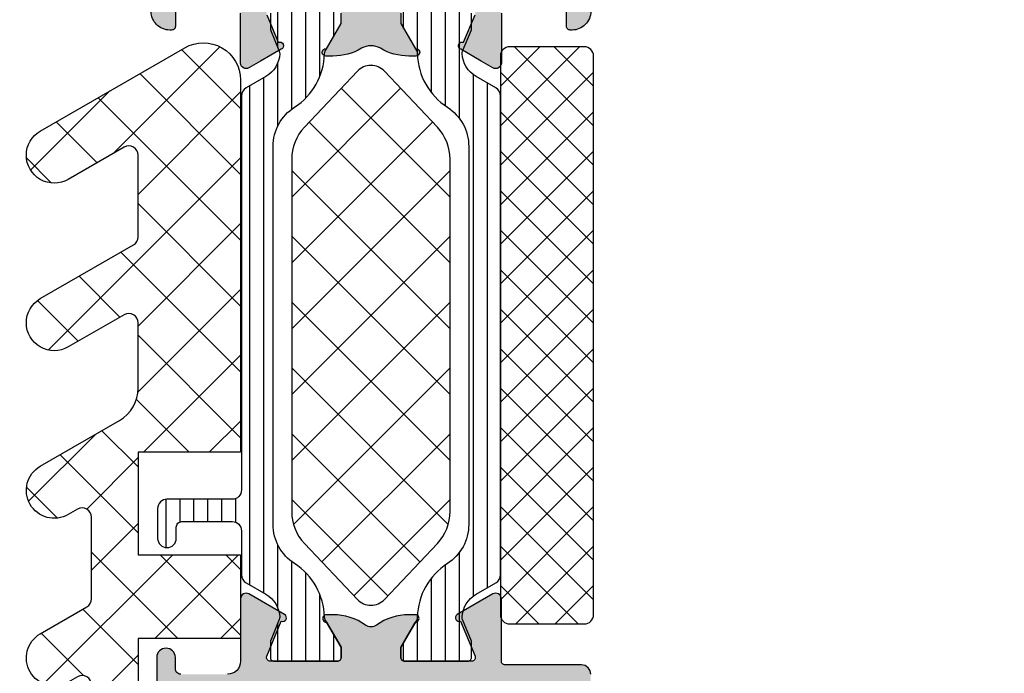
# Model space of a CAD drawing. Extents: x -5255 to -598, y -4609 to 3702.
# Drawn here: x -2369 to -2316, y 284 to 319 of the extents above; entities that cross this region are included whole.
import ezdxf

# ---------------------------------------------------------------- set-up
doc = ezdxf.new("R2010")
doc.units = 0
doc.header["$LTSCALE"] = 5
doc.header["$MEASUREMENT"] = 0
doc.layers.get('0').update_dxf_attribs({"linetype": 'CONTINUOUS'})
doc.layers.add('Al_Solid_Hatch', color=50, linetype='CONTINUOUS')
doc.layers.add('RE_HATCH', color=31, linetype='CONTINUOUS')

# ---------------------------------------------------------------- blocks, each defined once
blk = doc.blocks.new('KAW_3001310', base_point=(-72.2, 0))
at = {"layer": 'Al_Solid_Hatch', "linetype": 'ByBlock'}
h = blk.add_hatch(color=256, dxfattribs=at)
h.dxf.hatch_style = 1
edge = h.paths.add_edge_path(flags=16)
edge.add_line((-65.6, 6.7), (-65.6, 1.899999999999999))
edge.add_arc((-66.0999996264624, 1.899999626462408), 0.4999996264625511, -90.00004280428658, 4.2804286977116135e-05, ccw=False)
edge.add_line((-66.1, 1.4), (-70.3, 1.4))
edge.add_arc((-70.30000037353759, 1.899999626462408), 0.4999996264625478, 179.999957195713, 270.0000428042866, ccw=False)
edge.add_line((-70.8, 1.9), (-70.8, 26.5))
edge.add_arc((-70.30000103823436, 26.50000164886063), 0.4999989617683598, 135.0000494782145, 180.0001889459024, ccw=False)
edge.add_arc((-70.30000164886061, 26.50000103823436), 0.4999989617683651, 89.99981105409893, 134.999950521787, ccw=False)
edge.add_line((-70.3, 27), (-63.9, 27))
edge.add_arc((-63.89999962646241, 26.50000037353759), 0.4999996264625475, -4.2804286977116135e-05, 90.00004280428658, ccw=False)
edge.add_line((-63.4, 26.5), (-63.4, 8.7))
edge.add_arc((-63.89999962646241, 8.699999626462407), 0.4999996264625511, -90.00004280428658, 4.2804286977116135e-05, ccw=False)
edge.add_line((-63.9, 8.2), (-64.1, 8.2))
edge.add_arc((-64.10000112061277, 6.700001120612774), 1.499998879387644, 89.99995719571288, 180.0000428042869)
edge = h.paths.add_edge_path(flags=16)
edge.add_arc((-70.30000224533698, 28.89999885113937), 0.4999977546643325, 179.9998683496781, 225.0000078173665, ccw=False)
edge.add_line((-70.8, 28.9), (-70.8, 32.1))
edge.add_arc((-70.60000014941502, 32.10000014941504), 0.1999998505850289, 89.99995719571513, 180.000042804287, ccw=False)
edge.add_line((-70.6, 32.3), (-70.4, 32.3))
edge.add_arc((-70.39999985058498, 32.49999985058496), 0.1999998505850219, 269.9999571957151, 360.000042804287)
edge.add_line((-70.2, 32.5), (-70.2, 33.6))
edge.add_arc((-70.39999985058498, 33.60000014941504), 0.1999998505850289, 359.999957195713, 450.000042804285)
edge.add_line((-70.4, 33.8), (-70.6, 33.8))
edge.add_arc((-70.60000014941502, 33.99999985058496), 0.1999998505850219, 179.999957195713, 270.00004280428493, ccw=False)
edge.add_line((-70.8, 34), (-70.8, 37.5))
edge.add_arc((-70.60000014941502, 37.50000014941504), 0.1999998505850289, 89.99995719571513, 180.000042804287, ccw=False)
edge.add_line((-70.6, 37.7), (-70.4, 37.7))
edge.add_arc((-70.39999985058498, 37.89999985058496), 0.1999998505850147, 269.9999571957151, 360.000042804287)
edge.add_line((-70.2, 37.9), (-70.2, 39))
edge.add_arc((-70.00000014941503, 39.00000014941504), 0.1999998505850289, 89.99995719571513, 180.000042804287, ccw=False)
edge.add_line((-70, 39.2), (-68.899998, 39.2))
edge.add_arc((-68.89999785058495, 39.39999985058496), 0.1999998505850147, 269.999957195711, 360.000042804287)
edge.add_arc((-68.49999814941503, 39.40000014941504), 0.1999998505850147, 89.99995719571513, 180.000042804289, ccw=False)
edge.add_line((-68.499998, 39.6), (-57.012699, 39.6))
edge.add_arc((-57.01269885058497, 39.40000014941504), 0.1999998505850219, -4.2804286977116135e-05, 90.00004280428487, ccw=False)
edge.add_arc((-56.61269914941504, 39.39999985058496), 0.1999998505850219, 179.999957195713, 270.000042804287)
edge.add_line((-56.612699, 39.2), (-55.5, 39.2))
edge.add_arc((-55.49999985058496, 39.00000014941504), 0.1999998505850219, -4.2804286977116135e-05, 90.00004280428698, ccw=False)
edge.add_line((-55.3, 39), (-55.3, 37.90000300000001))
edge.add_arc((-55.09999994554805, 37.90000311219476), 0.2000000544519795, 180.0000321414209, 239.9999909937257)
edge.add_arc((-55.30000005445194, 37.55359288780523), 0.2000000544519725, 3.2141424981091404e-05, 59.99999099372923, ccw=False)
edge.add_line((-55.1, 37.553593), (-55.1, 30.446412))
edge.add_arc((-55.30000005445195, 30.44641211219476), 0.2000000544519795, 300.00000900627253, 359.99996785857604, ccw=False)
edge.add_arc((-55.09999994554806, 30.10000188780524), 0.2000000544519663, 120.0000090062718, 179.999967858577)
edge.add_line((-55.3, 30.100002), (-55.3, 29))
edge.add_arc((-55.49999985058496, 28.99999985058496), 0.1999998505850219, -90.00004280428698, 4.2804286977116135e-05, ccw=False)
edge.add_line((-55.5, 28.8), (-56.599998, 28.8))
edge.add_arc((-56.59999814941503, 28.60000014941504), 0.1999998505850147, 89.99995719571504, 180.000042804288)
edge.add_arc((-56.99999785058496, 28.59999985058496), 0.1999998505850219, -90.00004280428698, 4.2804286977116135e-05, ccw=False)
edge.add_line((-56.999998, 28.4), (-61.599998, 28.4))
edge.add_arc((-61.59999814941503, 28.59999985058496), 0.1999998505850183, 179.999957195712, 270.00004280428493, ccw=False)
edge.add_arc((-61.99999785058496, 28.60000014941504), 0.1999998505850219, 359.999957195713, 450.000042804287)
edge.add_line((-61.999998, 28.8), (-62.999998, 28.8))
edge.add_arc((-62.99999814941503, 28.60000014941504), 0.1999998505850183, 89.99995719571301, 180.000042804287)
edge.add_arc((-63.39999785058497, 28.59999985058496), 0.1999998505850219, -90.00004280428499, 4.2804288000297674e-05, ccw=False)
edge.add_line((-63.399998, 28.4), (-70.3, 28.4))
edge.add_arc((-70.300000441758, 28.89999946176564), 0.4999994617658349, 224.9999111541045, 270.0000506217929, ccw=False)
edge = h.paths.add_edge_path()
edge.add_line((-62, 0.5), (-62, 2))
edge.add_arc((-62.49999962646241, 2.000000373537592), 0.4999996264625511, 359.9999571957131, 450.0000428042866)
edge.add_line((-62.5, 2.5), (-62.6, 2.5))
edge.add_arc((-62.60000014941504, 2.300000149415039), 0.199999850585017, 89.99995719571301, 180.0000428042877)
edge.add_line((-62.8, 2.3), (-62.8, 2))
edge.add_arc((-63.6, 2), 0.8000000000000043, -180, 0, ccw=False)
edge.add_line((-64.4, 2), (-64.4, 6))
edge.add_arc((-63.6, 6), 0.8000000000000043, 0, 180, ccw=False)
edge.add_line((-62.8, 6), (-62.8, 5.7))
edge.add_arc((-62.60000014941504, 5.699999850584961), 0.1999998505850147, 179.9999571957123, 270.000042804287)
edge.add_line((-62.6, 5.5), (-62.5, 5.5))
edge.add_arc((-62.49999962646241, 5.999999626462408), 0.4999996264625475, 269.9999571957134, 360.000042804287)
edge.add_line((-62, 6), (-62, 26.5))
edge.add_arc((-61.50000037353759, 26.50000037353759), 0.4999996264625511, 89.99995719571342, 180.000042804287, ccw=False)
edge.add_line((-61.5, 27), (-55.8, 27))
edge.add_arc((-55.79999962646241, 26.50000037353759), 0.4999996264625475, -4.2804286977116135e-05, 90.00004280428658, ccw=False)
edge.add_line((-55.3, 26.5), (-55.3, 23.4))
edge.add_arc((-55.49999985058496, 23.39999985058496), 0.1999998505850219, -90.00004280428698, 4.2804286977116135e-05, ccw=False)
edge.add_line((-55.5, 23.2), (-57.099998, 23.2))
edge.add_arc((-57.09999814941503, 23.00000014941504), 0.1999998505850147, 89.99995719571504, 180.000042804288)
edge.add_arc((-56.49999859766015, 22.99999940233985), 0.7999994023400733, 179.999957195713, 270.000042804287)
edge.add_line((-56.499998, 22.2), (-54.2, 22.2))
edge.add_arc((-54.19999962646241, 22.69999962646241), 0.4999996264625475, 269.9999571957134, 360.000042804287)
edge.add_line((-53.7, 22.7), (-53.7, 26.800002))
edge.add_arc((-53.50000014941504, 26.80000214941504), 0.1999998505850219, 89.99995719571302, 180.000042804286, ccw=False)
edge.add_line((-53.5, 27.000002), (-50.148275, 27.000002))
edge.add_arc((-50.14827527037772, 27.30000213082421), 0.3000001308243274, 270.000051638318, 390.0001772553265)
edge.add_line((-49.888468, 27.450003), (-50.994143, 29.365076))
edge.add_arc((-51.16734786831724, 29.26507541995205), 0.2000001060467696, 30.00017433838256, 202.4999047727146)
edge.add_line((-51.352124, 29.188539), (-53.223463, 28.413405))
edge.add_arc((-53.30000011782795, 28.5981806002934), 0.199999882172956, 180.000171971493, 292.50014773755396, ccw=False)
edge.add_line((-53.5, 28.59818), (-53.5, 32.199989))
edge.add_arc((-53.30000014941503, 32.19998914941503), 0.1999998505850219, 89.99995719571302, 180.000042804285, ccw=False)
edge.add_line((-53.3, 32.399989), (-52.75, 32.399989))
edge.add_line((-52.75, 32.399989), (-51.399918, 31.620519))
edge.add_arc((-51.19999981780696, 31.61480519640817), 0.1999998178070536, 178.3628916047829, 359.9999437331518)
edge.add_line((-51, 31.614805), (-51, 31.961216))
edge.add_arc((-53.99999593445851, 31.96121645997695), 2.999995934458546, 359.9999912150754, 395.6273218466144)
edge.add_arc((-51.15511905713517, 34.000001), 0.4999993295048268, 144.3726679281316, 215.6273320718677, ccw=False)
edge.add_arc((-53.9999959344585, 36.03878554002304), 2.999995934458537, 324.3726781533856, 360.0000087849247)
edge.add_line((-51, 36.038786), (-51, 36.385197))
edge.add_arc((-51.19999981780696, 36.38519680359183), 0.1999998178070582, 5.626684617588954e-05, 181.6371083952181)
edge.add_line((-51.399918, 36.379483), (-52.75, 35.600013))
edge.add_line((-52.75, 35.600013), (-53.3, 35.600013))
edge.add_arc((-53.30000014941503, 35.80001285058496), 0.1999998505850219, 179.999957195713, 270.000042804287, ccw=False)
edge.add_line((-53.5, 35.800013), (-53.5, 39.401822))
edge.add_arc((-53.30000011782795, 39.4018213997066), 0.1999998821729519, 67.49985226244559, 179.999828028508, ccw=False)
edge.add_line((-53.223463, 39.586597), (-51.352124, 38.811463))
edge.add_arc((-51.16734786831724, 38.73492658004795), 0.2000001060467681, 157.5000952272863, 329.9998256616157)
edge.add_line((-50.994143, 38.634926), (-49.888468, 40.549999))
edge.add_arc((-50.14827527037772, 40.6999998691758), 0.3000001308243331, 329.9998227446729, 449.999948361682)
edge.add_line((-50.148275, 41), (-53.49921, 41))
edge.add_arc((-53.49921052295262, 41.69999947704738), 0.699999477047573, 179.9999571957133, 270.00004280428664, ccw=False)
edge.add_line((-54.19921, 41.7), (-54.19921, 44.2))
edge.add_arc((-53.89921022412256, 44.20000022412255), 0.2999997758775292, 89.99995719571228, 180.0000428042863, ccw=False)
edge.add_line((-53.89921, 44.5), (-53.29921, 44.5))
edge.add_arc((-53.29921, 45), 0.5, 270, 450)
edge.add_line((-53.29921, 45.5), (-56.49921999999999, 45.5))
edge.add_arc((-56.49921952321451, 44.69999904966081), 0.8000009503393315, 90.00003414720412, 179.6323058046116)
edge.add_arc((-57.09920814769223, 44.70384996777992), 0.1999999677799725, 179.6324357636652, 270.0000423107151)
edge.add_line((-57.099208, 44.50385), (-55.89921, 44.50385))
edge.add_arc((-55.89920985058497, 44.30385014941503), 0.1999998505850219, -4.2804286977116135e-05, 90.00004280428487, ccw=False)
edge.add_line((-55.69921, 44.30385), (-55.69921, 41.5))
edge.add_arc((-56.19920962646241, 41.49999962646241), 0.4999996264625511, -90.00004280428658, 4.28042865792122e-05, ccw=False)
edge.add_line((-56.19921, 41), (-69.706209, 41))
edge.add_arc((-69.70620901224827, 41.50000005242906), 0.5000000524290587, 180.7162218294865, 270.00000140354757, ccw=False)
edge.add_line((-70.20617, 41.49375), (-70.4, 57))
edge.add_line((-70.4, 57), (-70.4, 59.5))
edge.add_arc((-69.9000003735376, 59.50000037353759), 0.4999996264625511, 89.99995719571342, 180.0000428042866, ccw=False)
edge.add_line((-69.9, 60), (-69, 60))
edge.add_arc((-68.99999985058497, 59.80000014941503), 0.1999998505850219, -4.2804286977116135e-05, 90.00004280428487, ccw=False)
edge.add_line((-68.8, 59.8), (-68.8, 58.9))
edge.add_arc((-68.4, 58.9), 0.3999999999999915, 180, 360)
edge.add_line((-68, 58.9), (-68, 62))
edge.add_arc((-68.49999962646241, 62.00000037353759), 0.4999996264625511, 359.9999571957134, 450.0000428042866)
edge.add_line((-68.5, 62.5), (-68.8, 62.5))
edge.add_arc((-68.80000014941504, 62.30000014941503), 0.1999998505850219, 89.99995719571098, 180.000042804287)
edge.add_line((-69, 62.3), (-69, 61.7))
edge.add_arc((-69.49999962646241, 61.69999962646241), 0.4999996264625511, -90.00004280428658, 4.28042865792122e-05, ccw=False)
edge.add_line((-69.5, 61.2), (-70.1, 61.2))
edge.add_arc((-70.10000037353758, 61.69999962646241), 0.4999996264625511, 179.9999571957134, 270.0000428042866, ccw=False)
edge.add_line((-70.6, 61.7), (-70.6, 66.3))
edge.add_arc((-70.10000037353758, 66.30000037353759), 0.4999996264625511, 89.99995719571342, 180.0000428042866, ccw=False)
edge.add_line((-70.1, 66.8), (-69.5, 66.8))
edge.add_arc((-69.49999962646241, 66.30000037353759), 0.4999996264625511, -4.28042865792122e-05, 90.00004280428658, ccw=False)
edge.add_line((-69, 66.3), (-69, 65.7))
edge.add_arc((-68.80000014941504, 65.69999985058496), 0.1999998505850147, 179.999957195711, 270.000042804289)
edge.add_line((-68.8, 65.5), (-68.5, 65.5))
edge.add_arc((-68.49999962646241, 65.99999962646241), 0.4999996264625511, 269.9999571957134, 360.0000428042866)
edge.add_line((-68, 66), (-68, 67.5))
edge.add_arc((-68.49999962646241, 67.50000037353759), 0.4999996264625511, 359.9999571957134, 450.0000428042866)
edge.add_line((-68.5, 68), (-71.7, 68))
edge.add_arc((-71.70000037353759, 67.50000037353759), 0.4999996264625511, 89.99995719571342, 180.0000428042866)
edge.add_line((-72.2, 67.5), (-72.2, 0.5))
edge.add_arc((-71.70000037353759, 0.4999996264624083), 0.4999996264625511, 179.9999571957131, 270.0000428042866)
edge.add_line((-71.7, 0), (-62.5, 0))
edge.add_arc((-62.49999962646241, 0.4999996264624083), 0.4999996264625478, 269.9999571957134, 360.000042804287)
h = blk.add_hatch(color=256, dxfattribs=at)
h.dxf.hatch_style = 1
edge = h.paths.add_edge_path(flags=16)
edge.add_arc((-15.20499870351845, 39.40001275050493), 0.2000012964817043, 135.0000095180447, 179.9999285253897)
edge.add_arc((-15.60499985058496, 39.40001285058496), 0.1999998505850201, -90.00004280428698, 4.2804286977116135e-05, ccw=False)
edge.add_line((-15.605, 39.200013), (-16.505, 39.200013))
edge.add_arc((-16.50500014941504, 39.00001314941504), 0.1999998505850147, 89.99995719571301, 180.000042804287)
edge.add_line((-16.705, 39.000013), (-16.705, 38.273218))
edge.add_arc((-16.90500005445194, 38.27321811219477), 0.2000000544519759, 300.00000900627066, 359.999967858575, ccw=False)
edge.add_arc((-16.70499994554806, 37.92680788780523), 0.2000000544519725, 120.0000090062708, 179.999967858575)
edge.add_line((-16.905, 37.926808), (-16.905, 34.000013))
edge.add_line((-16.905, 34.000013), (-16.905, 30.073218))
edge.add_arc((-16.70499994554806, 30.07321811219477), 0.2000000544519724, 180.000032141424, 239.9999909937292)
edge.add_arc((-16.90500005445194, 29.72680788780524), 0.2000000544519725, 3.2141424014753284e-05, 59.99999099372923, ccw=False)
edge.add_line((-16.705, 29.726808), (-16.705, 29.000013))
edge.add_arc((-16.50500014941503, 29.00001285058497), 0.1999998505850219, 179.999957195714, 270.000042804286)
edge.add_line((-16.505, 28.800013), (-15.605, 28.800013))
edge.add_arc((-15.60499985058496, 28.60001314941503), 0.1999998505850219, -4.2804286010778014e-05, 90.00004280428749, ccw=False)
edge.add_arc((-15.20500014941504, 28.60001285058497), 0.1999998505850183, 179.999957195714, 270.000042804287)
edge.add_line((-15.205, 28.400013), (-9.311351, 28.400013))
edge.add_line((-9.311351, 28.400013), (-3.417702, 28.400013))
edge.add_arc((-3.417701850584963, 28.60001285058497), 0.1999998505850219, 269.9999571957129, 360.000042804286)
edge.add_arc((-3.017702149415037, 28.60001314941503), 0.1999998505850188, 89.99995719571291, 180.000042804286, ccw=False)
edge.add_line((-3.017702, 28.800013), (-2.005, 28.800013))
edge.add_arc((-2.004999850584963, 29.00001285058497), 0.1999998505850219, 269.9999571957129, 360.000042804286)
edge.add_line((-1.805, 29.000013), (-1.805, 30.100013))
edge.add_arc((-1.605000149415037, 30.10001314941503), 0.1999998505850185, 89.99995719571291, 180.000042804286, ccw=False)
edge.add_arc((-1.604999850584963, 30.50001285058497), 0.1999998505850219, 269.9999571957129, 360.000042804286)
edge.add_line((-1.405, 30.500013), (-1.405, 34.000013))
edge.add_line((-1.405, 34.000013), (-1.405, 37.500013))
edge.add_arc((-1.604999850584961, 37.50001314941504), 0.1999998505850167, 359.999957195713, 450.0000428042877)
edge.add_arc((-1.605000149415035, 37.90001285058496), 0.1999998505850219, 179.999957195713, 270.00004280428664, ccw=False)
edge.add_line((-1.805, 37.900013), (-1.805, 39.000013))
edge.add_arc((-2.004999850584961, 39.00001314941504), 0.1999998505850167, 359.999957195713, 450.0000428042877)
edge.add_line((-2.005, 39.200013), (-3.017702, 39.200013))
edge.add_arc((-3.017702149415035, 39.40001285058496), 0.1999998505850219, 179.999957195713, 270.00004280428664, ccw=False)
edge.add_arc((-3.417701850584961, 39.40001314941503), 0.1999998505850165, 359.999957195715, 450.0000428042877)
edge.add_line((-3.417702, 39.600013), (-9.311351, 39.600013))
edge.add_line((-9.311351, 39.600013), (-15.205, 39.600013))
edge.add_arc((-15.20500045761412, 39.40001341062764), 0.1999995893728843, 89.99986890294302, 134.9997879102868)
edge = h.paths.add_edge_path()
edge.add_arc((-15.7999994230145, 41.5000140201831), 0.5000005769865454, 180.0001169042369, 225.0000359115814)
edge.add_arc((-15.79999897981691, 41.50001357698549), 0.500000576986533, 224.9999640884192, 269.9998830957637)
edge.add_line((-15.8, 41.000013), (-2.300000000000001, 41.000013))
edge.add_arc((-2.299999626462408, 41.50001262646241), 0.4999996264625511, 269.9999571957131, 360.0000428042866)
edge.add_line((-1.8, 41.500013), (-1.8, 44.000013))
edge.add_arc((-2.299999626462408, 44.00001337353759), 0.4999996264625478, 359.9999571957134, 450.0000428042869)
edge.add_line((-2.3, 44.500013), (-4, 44.500013))
edge.add_arc((-3.999999946877254, 44.70001314203694), 0.2000001420369485, 157.1146117659053, 269.9999847814652, ccw=False)
edge.add_arc((-2.341686740065796, 44.00001145360483), 2.000001546395572, 90.0000360944282, 157.1145832278071, ccw=False)
edge.add_line((-2.341688, 46.000013), (-0.5, 46.000013))
edge.add_arc((-0.4999996264624083, 45.50001337353759), 0.4999996264625511, -4.28042865792122e-05, 90.00004280428698, ccw=False)
edge.add_line((0, 45.500013), (0, 22.500013))
edge.add_arc((-0.4999996264624083, 22.50001262646241), 0.4999996264625478, -90.00004280428698, 4.2804286977116135e-05, ccw=False)
edge.add_line((-0.5, 22.000013), (-2.341688, 22.000013))
edge.add_arc((-2.341685986286403, 24.00001504639517), 2.000002046396188, 202.8853951780351, 269.99994231141386, ccw=False)
edge.add_arc((-4.000000278539779, 23.30001335796306), 0.1999996420371372, 89.99992020408843, 202.8852932196481, ccw=False)
edge.add_line((-4, 23.500013), (-2.3, 23.500013))
edge.add_arc((-2.299999626462408, 24.00001262646241), 0.4999996264625475, 269.9999571957131, 360.000042804287)
edge.add_line((-1.8, 24.000013), (-1.8, 26.500013))
edge.add_arc((-2.299999626462408, 26.50001337353759), 0.4999996264625478, 359.999957195713, 450.0000428042869)
edge.add_line((-2.3, 27.000013), (-15.8, 27.000013))
edge.add_arc((-15.80000037353759, 26.50001337353759), 0.4999996264625475, 89.99995719571301, 180.000042804287)
edge.add_line((-16.3, 26.500013), (-16.3, 24.000013))
edge.add_arc((-15.80000037353759, 24.00001262646241), 0.4999996264625475, 179.999957195713, 270.000042804287)
edge.add_line((-15.8, 23.500013), (-14.4, 23.500013))
edge.add_arc((-14.39999996565185, 23.30001282264107), 0.2000001773589298, -25.944398547724802, 90.00000984001122, ccw=False)
edge.add_arc((-15.8387476573085, 24.0000106311639), 1.799997631164398, 269.99995726074604, 334.055567395149, ccw=False)
edge.add_line((-15.838749, 22.200013), (-18.6, 22.200013))
edge.add_arc((-18.60000074707519, 23.20001225292482), 0.9999992529250951, 179.999957195713, 270.000042804287, ccw=False)
edge.add_line((-19.6, 23.200013), (-19.6, 23.300013))
edge.add_arc((-19.40000014941504, 23.30001314941504), 0.1999998505850219, 89.99995719571302, 180.000042804287, ccw=False)
edge.add_line((-19.4, 23.500013), (-18.2, 23.500013))
edge.add_arc((-18.19999985058497, 23.70001285058497), 0.1999998505850219, 269.999957195714, 360.000042804287)
edge.add_line((-18, 23.700013), (-18, 26.300013))
edge.add_arc((-18.69999947704737, 26.30001352295263), 0.6999994770475695, 359.999957195713, 450.0000428042867)
edge.add_line((-18.7, 27.000013), (-21.366749, 27.000013))
edge.add_arc((-21.36674856829696, 27.30001289063105), 0.2999998906313601, 149.9999638210564, 269.9999175507627, ccw=False)
edge.add_line((-21.626556, 27.450013), (-21.263591, 28.078687))
edge.add_line((-21.263591, 28.078687), (-20.627643, 29.180182))
edge.add_arc((-20.442867, 29.1036455), 0.2000000150206237, -22.49994039559408, 157.5000596044059, ccw=False)
edge.add_line((-20.258091, 29.027109), (-18.776537, 28.413429))
edge.add_arc((-18.70000021626153, 28.5982051002934), 0.2000002162615534, 247.4999955020281, 359.9999712680878)
edge.add_line((-18.5, 28.598205), (-18.5, 32.200013))
edge.add_arc((-18.69999985058497, 32.20001314941504), 0.1999998505850219, 359.999957195713, 450.000042804286)
edge.add_line((-18.7, 32.400013), (-19.24, 32.400013))
edge.add_line((-19.24, 32.400013), (-20.602212, 31.61354))
edge.add_arc((-20.8000000217819, 31.58387706476346), 0.1999999782181106, -179.99998144663368, 8.529273127177476, ccw=False)
edge.add_line((-21, 31.583877), (-21, 31.961227))
edge.add_arc((-18.00000906156529, 31.96123027989816), 2.999990938436506, 149.3563433069634, 180.0000626416297, ccw=False)
edge.add_arc((-21.44141797415908, 34.00001349999999), 1.000000601836075, 329.3564045530307, 390.6435954469697)
edge.add_arc((-18.00000906156527, 36.03879672010184), 2.999990938436517, 179.9999373583701, 210.6436566930363, ccw=False)
edge.add_line((-21, 36.0388), (-21, 36.41615))
edge.add_arc((-20.8000000217819, 36.41614993523654), 0.1999999782181126, -8.529273127175372, 179.9999814466327, ccw=False)
edge.add_line((-20.602212, 36.386487), (-19.24, 35.600013))
edge.add_line((-19.24, 35.600013), (-18.7, 35.600013))
edge.add_arc((-18.69999985058497, 35.80001285058496), 0.1999998505850219, 269.999957195714, 360.000042804287)
edge.add_line((-18.5, 35.800013), (-18.5, 39.401822))
edge.add_arc((-18.69999988217206, 39.40182139970659), 0.199999882172959, 0.0001719714939995592, 112.5001477375527)
edge.add_line((-18.776537, 39.586597), (-20.258091, 38.972918))
edge.add_arc((-20.442867, 38.89638100000001), 0.200000206362391, -157.49992726848984, 22.500072731508283, ccw=False)
edge.add_line((-20.627643, 38.819844), (-21.263591, 39.92134))
edge.add_line((-21.263591, 39.92134), (-21.626556, 40.550013))
edge.add_arc((-21.36674856829696, 40.70001310936895), 0.2999998906313611, 90.00008244923731, 210.0000361789436, ccw=False)
edge.add_line((-21.366749, 41.000013), (-18.7, 41.000013))
edge.add_arc((-18.69999947704737, 41.70001247704737), 0.6999994770475658, 269.999957195713, 360.0000428042867)
edge.add_line((-18, 41.700013), (-18, 44.300013))
edge.add_arc((-18.19999985058497, 44.30001314941504), 0.1999998505850219, 359.999957195713, 450.000042804286)
edge.add_line((-18.2, 44.500013), (-19.4, 44.500013))
edge.add_arc((-19.40000014941504, 44.70001285058497), 0.1999998505850219, 179.999957195715, 270.000042804288, ccw=False)
edge.add_line((-19.6, 44.700013), (-19.6, 44.800013))
edge.add_arc((-18.60000074707519, 44.80001374707518), 0.9999992529250951, 89.99995719571302, 180.000042804287, ccw=False)
edge.add_line((-18.6, 45.800013), (-15.838749, 45.800013))
edge.add_arc((-15.83874765730851, 44.0000153688361), 1.799997631164398, 25.944432604850817, 90.00004273925379, ccw=False)
edge.add_arc((-14.39999996565185, 44.70001317735893), 0.2000001773589281, -90.00000984001173, 25.944398547724973, ccw=False)
edge.add_line((-14.4, 44.500013), (-15.8, 44.500013))
edge.add_arc((-15.80000037353759, 44.00001337353759), 0.4999996264625511, 89.99995719571301, 180.0000428042866)
edge.add_line((-16.3, 44.000013), (-16.3, 41.500013))
at = {"layer": 'RE_HATCH', "linetype": 'ByBlock'}
h = blk.add_hatch(dxfattribs=at)
h.set_pattern_fill('ANSI31', scale=6, angle=135)
h.set_pattern_definition([(180, (0, 0), (-1.110223024625157e-16, -0.75), [])])
edge = h.paths.add_edge_path()
edge.add_arc((-20.88191291257732, 36.19577528078207), 0.30000040725979, 60.00028471704093, 88.76500771024217, ccw=False)
edge.add_line((-20.731914, 36.455584), (-19.25, 35.6))
edge.add_line((-19.25, 35.6), (-18.7, 35.6))
edge.add_arc((-18.69999985058496, 35.79999985058497), 0.1999998505850219, 269.999957195713, 360.0000428042849)
edge.add_line((-18.5, 35.8), (-18.5, 39.2))
edge.add_arc((-18.69999985058496, 39.20000014941503), 0.1999998505850183, 359.999957195715, 450.000042804287)
edge.add_line((-18.7, 39.4), (-19.580564, 39.4))
edge.add_line((-19.580564, 39.4), (-20.74166, 38.919058))
edge.add_arc((-20.85646514178788, 39.19622057358399), 0.2999988546255364, 267.30306358520534, 292.5001137788931, ccw=False)
edge.add_arc((-20.80000097331661, 40.39489025900078), 1.49999769506593, 209.9999299356217, 267.303041612342, ccw=False)
edge.add_line((-22.099038, 39.644893), (-22.708204, 40.7))
edge.add_arc((-23.14121703048691, 40.44999943085709), 0.5000005691429151, 30.00003765415608, 89.99999650646113)
edge.add_line((-23.141217, 40.95), (-44.3, 40.95))
edge.add_arc((-44.30000037353759, 41.44999962646241), 0.4999996264625511, 179.9999571957134, 270.0000428042866, ccw=False)
edge.add_line((-44.8, 41.45), (-44.8, 44.95))
edge.add_arc((-45.29999962646241, 44.95000037353759), 0.4999996264625511, 359.9999571957134, 450.0000428042866)
edge.add_line((-45.3, 45.45), (-46.9, 45.45))
edge.add_arc((-46.9, 44.95), 0.5, 90, 270)
edge.add_line((-46.9, 44.45), (-46.3, 44.45))
edge.add_arc((-46.29999977587745, 44.15000022412255), 0.2999997758775363, -4.280428629499511e-05, 90.0000428042863, ccw=False)
edge.add_line((-46, 44.15), (-46, 41.45))
edge.add_arc((-46.49999962646241, 41.44999962646241), 0.4999996264625511, -90.00004280428658, 4.28042865792122e-05, ccw=False)
edge.add_line((-46.5, 40.95), (-48.858783, 40.95))
edge.add_arc((-48.85878296951309, 40.44999943085708), 0.5000005691429203, 90.00000349353846, 149.9999623458432)
edge.add_line((-49.29179600000001, 40.7), (-49.900962, 39.644893))
edge.add_arc((-51.19999902668339, 40.39489025900078), 1.499997695065937, 272.69695838765824, 330.0000700643784, ccw=False)
edge.add_arc((-51.14353485821212, 39.19622057358399), 0.2999988546255445, 247.4998862211068, 272.6969364147946, ccw=False)
edge.add_line((-51.25834, 38.919058), (-52.419436, 39.4))
edge.add_line((-52.419436, 39.4), (-53.3, 39.4))
edge.add_arc((-53.30000014941503, 39.20000014941503), 0.1999998505850219, 89.99995719571301, 180.000042804285)
edge.add_line((-53.5, 39.2), (-53.5, 35.8))
edge.add_arc((-53.30000014941503, 35.79999985058497), 0.1999998505850219, 179.999957195715, 270.000042804287)
edge.add_line((-53.3, 35.6), (-52.75, 35.6))
edge.add_line((-52.75, 35.6), (-51.268086, 36.455584))
edge.add_arc((-51.11808708742268, 36.19577528078209), 0.3000004072597691, 91.23499228975919, 119.99971528296061, ccw=False)
edge.add_arc((-51.19999984875486, 39.99489118184226), 3.499998451972725, 271.2351779351233, 327.2608532224856)
edge.add_arc((-46.15315039318529, 36.74999513893307), 2.500004861067449, 90.00003682540898, 147.260761636011, ccw=False)
edge.add_line((-46.153152, 39.25), (-25.846848, 39.25))
edge.add_arc((-25.84684960681471, 36.74999513893307), 2.50000486106745, 32.739238363988875, 89.99996317459102, ccw=False)
edge.add_arc((-20.80000015124514, 39.99489118184225), 3.499998451972718, 212.7391467775144, 268.7648220648765)
edge = h.paths.add_edge_path()
edge.add_line((-51.268086, 31.544416), (-52.75, 32.4))
edge.add_line((-52.75, 32.4), (-53.3, 32.4))
edge.add_arc((-53.30000014941503, 32.20000014941503), 0.1999998505850219, 89.99995719571301, 180.000042804285)
edge.add_line((-53.5, 32.2), (-53.5, 28.8))
edge.add_arc((-53.30000014941503, 28.79999985058497), 0.1999998505850219, 179.999957195714, 270.000042804287)
edge.add_line((-53.3, 28.6), (-52.419436, 28.6))
edge.add_line((-52.419436, 28.6), (-51.25834, 29.080942))
edge.add_arc((-51.14353485821212, 28.803779426416), 0.2999988546255477, 87.3030635852055, 112.50011377889291, ccw=False)
edge.add_arc((-51.19999902668339, 27.60510974099921), 1.499997695065934, 29.999929935621708, 87.30304161234181, ccw=False)
edge.add_line((-49.900962, 28.355107), (-49.29179600000001, 27.3))
edge.add_arc((-48.85878296951309, 27.55000056914292), 0.5000005691429187, 210.0000376541568, 269.9999965064616)
edge.add_line((-48.858783, 27.05), (-23.141217, 27.05))
edge.add_arc((-23.14121703048691, 27.55000056914292), 0.5000005691429168, 270.0000034935389, 329.9999623458436)
edge.add_line((-22.708204, 27.3), (-22.099038, 28.355107))
edge.add_arc((-20.80000097331661, 27.60510974099921), 1.499997695065933, 92.69695838765801, 150.0000700643781, ccw=False)
edge.add_arc((-20.85646514178788, 28.80377942641601), 0.299998854625541, 67.49988622110709, 92.69693641479472, ccw=False)
edge.add_line((-20.74166, 29.080942), (-19.580564, 28.6))
edge.add_line((-19.580564, 28.6), (-18.7, 28.6))
edge.add_arc((-18.69999985058497, 28.79999985058497), 0.1999998505850219, 269.999957195714, 360.000042804286)
edge.add_line((-18.5, 28.8), (-18.5, 32.2))
edge.add_arc((-18.69999985058496, 32.20000014941503), 0.1999998505850183, 359.999957195715, 450.000042804287)
edge.add_line((-18.7, 32.4), (-19.25, 32.4))
edge.add_line((-19.25, 32.4), (-20.731914, 31.544416))
edge.add_arc((-20.88191291257732, 31.80422471921793), 0.3000004072597893, 271.23499228975777, 299.9997152829591, ccw=False)
edge.add_arc((-20.80000015124514, 28.00510881815775), 3.499998451972714, 91.23517793512343, 147.2608532224856)
edge.add_arc((-25.84684960681472, 31.25000486106693), 2.500004861067448, 270.0000368254091, 327.26076163601124, ccw=False)
edge.add_line((-25.846848, 28.75), (-46.153152, 28.75))
edge.add_arc((-46.15315039318528, 31.25000486106693), 2.500004861067447, 212.7392383639888, 269.99996317459085, ccw=False)
edge.add_arc((-51.19999984875486, 28.00510881815775), 3.499998451972722, 32.73914677751447, 88.76482206487663)
edge.add_arc((-51.11808708742268, 31.80422471921791), 0.3000004072597688, 240.0002847170394, 268.7650077102408, ccw=False)
at = {"color": 1, "linetype": 'Continuous'}
for p, q in [((-49.983707, 33.08739600000001), (-44.817397, 38.253706)), ((-48.165094, 31.370475), (-41.281863, 38.253706)), ((-46.14915, 29.850885), (-37.746329, 38.253706)), ((-46.14915, 38.156527), (-37.746329, 29.753706)), ((-42.710795, 29.753706), (-34.210795, 38.253706)), ((-42.710795, 38.253706), (-34.210795, 29.753706)), ((-39.175261, 29.753706), (-30.675261, 38.253706)), ((-39.175261, 38.253706), (-30.675261, 29.753706)), ((-35.63972800000001, 29.753706), (-27.139728, 38.253706)), ((-35.63972800000001, 38.253706), (-27.139728, 29.753706)), ((-32.104194, 38.253706), (-24.545529, 30.695041)), ((-28.56866, 38.253706), (-22.726916, 32.411962)), ((-32.104194, 29.753706), (-24.545529, 37.312371)), ((-48.165094, 36.636937), (-41.281863, 29.753706)), ((-28.56866, 29.753706), (-22.726916, 35.59545)), ((-49.983707, 34.920016), (-44.817397, 29.753706))]:
    blk.add_line(p, q, dxfattribs=at)
at = {"color": 40, "linetype": 'Continuous'}
for points in [[(-54.2, 22.2, 0.414214), (-53.7, 22.7), (-53.7, 26.800002, -0.414214), (-53.5, 27.000002), (-50.148275, 27.000002, 0.5773510000000001), (-49.888468, 27.450003), (-50.994143, 29.365076, 0.9366), (-51.352124, 29.188539), (-53.223463, 28.413405, -0.534511), (-53.5, 28.59818), (-53.5, 32.199989, -0.414214), (-53.3, 32.399989), (-52.75, 32.399989), (-51.399918, 31.620519, 1.014389), (-51, 31.614805), (-51, 31.961216, 0.156718), (-51.56153, 33.708746, -0.321328), (-51.56153, 34.291256, 0.156718), (-51, 36.038786), (-51, 36.385197, 1.014389), (-51.399918, 36.379483), (-52.75, 35.600013), (-53.3, 35.600013, -0.414214), (-53.5, 35.800013), (-53.5, 39.401822, -0.534511), (-53.223463, 39.586597), (-51.352124, 38.811463, 0.9366), (-50.994143, 38.634926), (-49.888468, 40.549999, 0.5773510000000001), (-50.148275, 41), (-53.49921, 41, -0.414214), (-54.19921, 41.7)], [(-54.19921, 44.2, -0.414214), (-53.89921, 44.5), (-53.29921, 44.5, 1), (-53.29921, 45.5), (-56.49921999999999, 45.5, 0.4123350000000001)], [(-18.6, 22.200013, -0.414214), (-19.6, 23.200013), (-19.6, 23.300013, -0.414214), (-19.4, 23.500013), (-18.2, 23.500013, 0.414214)], [(-18.7, 27.000013), (-21.366749, 27.000013, -0.57735), (-21.626556, 27.450013), (-21.263591, 28.078687), (-20.627643, 29.180182, -1), (-20.258091, 29.027109), (-18.776537, 28.413429, 0.534511)], [(-18.7, 32.400013), (-19.24, 32.400013), (-20.602212, 31.61354, -1.077346), (-21, 31.583877), (-21, 31.961227, -0.134511), (-20.581063, 33.490317, 0.273978), (-20.581063, 34.50971, -0.134511), (-21, 36.0388), (-21, 36.41615, -1.077346), (-20.602212, 36.386487), (-19.24, 35.600013), (-18.7, 35.600013, 0.414214)], [(-18.776537, 39.586597), (-20.258091, 38.972918, -1), (-20.627643, 38.819844), (-21.263591, 39.92134), (-21.626556, 40.550013, -0.57735), (-21.366749, 41.000013), (-18.7, 41.000013, 0.414214)], [(-18.2, 44.500013), (-19.4, 44.500013, -0.414214), (-19.6, 44.700013), (-19.6, 44.800013, -0.414214), (-18.6, 45.800013)]]:
    blk.add_lwpolyline(points, format="xyb", dxfattribs=at)
at = {"color": 4, "linetype": 'Continuous'}
for points in [[(-18.7, 39.4), (-19.580564, 39.4), (-20.74166, 38.919058, -0.110388), (-20.870581, 38.89655399999999, -0.255376), (-22.099038, 39.644893), (-22.708204, 40.7, 0.267949), (-23.141217, 40.95), (-44.3, 40.95, -0.414214), (-44.8, 41.45), (-44.8, 44.95, 0.414214), (-45.3, 45.45), (-46.9, 45.45, 1), (-46.9, 44.45), (-46.3, 44.45, -0.414214), (-46, 44.15), (-46, 41.45, -0.414214), (-46.5, 40.95), (-48.858783, 40.95, 0.267949), (-49.29179600000001, 40.7), (-49.900962, 39.644893, -0.255376), (-51.129419, 38.89655399999999, -0.110388), (-51.25834, 38.919058), (-52.419436, 39.4), (-53.3, 39.4, 0.414214), (-53.5, 39.2), (-53.5, 35.8, 0.414214), (-53.3, 35.6), (-52.75, 35.6), (-51.268086, 36.455584, -0.126173), (-51.12455300000001, 36.495706, 0.249447), (-48.256006, 38.102039, -0.255179), (-46.153152, 39.25), (-25.846848, 39.25, -0.255179), (-23.743994, 38.102039, 0.249447), (-20.875447, 36.495706), (-20.875447, 36.495706, -0.126173), (-20.731914, 36.455584), (-19.25, 35.6), (-18.7, 35.6, 0.414214)], [(-18.7, 32.4), (-19.25, 32.4), (-20.731914, 31.544416, -0.126173), (-20.875447, 31.504294, 0.249447), (-23.743994, 29.897961, -0.255179), (-25.846848, 28.75), (-46.153152, 28.75, -0.255179), (-48.256006, 29.897961, 0.249447), (-51.12455300000001, 31.504294, -0.126173), (-51.268086, 31.544416), (-51.268086, 31.544416), (-52.75, 32.4), (-53.3, 32.4, 0.414214), (-53.5, 32.2), (-53.5, 28.8, 0.414214), (-53.3, 28.6), (-52.419436, 28.6), (-51.25834, 29.080942, -0.110388), (-51.129419, 29.103446, -0.255376), (-49.900962, 28.355107), (-49.29179600000001, 27.3, 0.267949), (-48.858783, 27.05), (-23.141217, 27.05, 0.267949), (-22.708204, 27.3), (-22.099038, 28.355107, -0.255376), (-20.870581, 29.103446, -0.110388), (-20.74166, 29.080942), (-19.580564, 28.6), (-18.7, 28.6, 0.414214)]]:
    blk.add_lwpolyline(points, format="xyb", dxfattribs=at)
at = {"color": 1, "linetype": 'Continuous'}
blk.add_lwpolyline([(-45.458895, 29.753706), (-26.536289, 29.753706, 0.19145), (-24.820077, 30.435845), (-21.811107, 33.276561, 0.43116), (-21.811107, 34.73085), (-24.820077, 37.571567, 0.19145), (-26.536289, 38.253706), (-45.458895, 38.253706, 0.19145), (-47.175106, 37.571567), (-50.184076, 34.73085, 0.43116), (-50.184076, 33.276561), (-47.175106, 30.435845, 0.19145), (-45.458895, 29.753706)], format="xyb", close=True, dxfattribs=at)
blk = doc.blocks.new('KAW_6001365', base_point=(-937.8136380000001, 1803.7))
at = {"color": 1, "linetype": 'Continuous'}
for p, q in [((-937.8136380000001, 1804.519805), (-933.6334429999999, 1808.7)), ((-937.8136380000001, 1806.641125), (-935.754764, 1808.7)), ((-936.5121230000001, 1803.7), (-931.5121230000001, 1808.7)), ((-936.5121230000001, 1808.7), (-931.5121230000001, 1803.7)), ((-934.390802, 1803.7), (-929.390802, 1808.7)), ((-934.390802, 1808.7), (-929.390802, 1803.7)), ((-932.269482, 1803.7), (-927.269482, 1808.7)), ((-932.269482, 1808.7), (-927.269482, 1803.7)), ((-930.148162, 1803.7), (-925.148162, 1808.7)), ((-930.148162, 1808.7), (-925.148162, 1803.7)), ((-928.026841, 1803.7), (-923.026841, 1808.7)), ((-928.026841, 1808.7), (-923.026841, 1803.7)), ((-925.9055210000001, 1803.7), (-920.9055210000001, 1808.7)), ((-925.9055210000001, 1808.7), (-920.9055210000001, 1803.7)), ((-923.7842009999999, 1803.7), (-918.7842009999999, 1808.7)), ((-923.7842009999999, 1808.7), (-918.7842009999999, 1803.7)), ((-921.6628800000001, 1803.7), (-916.6628800000001, 1808.7)), ((-921.6628800000001, 1808.7), (-916.6628800000001, 1803.7)), ((-919.54156, 1803.7), (-914.54156, 1808.7)), ((-919.54156, 1808.7), (-914.54156, 1803.7)), ((-917.42024, 1803.7), (-912.42024, 1808.7)), ((-917.42024, 1808.7), (-912.42024, 1803.7)), ((-915.298919, 1803.7), (-910.298919, 1808.7)), ((-915.298919, 1808.7), (-910.298919, 1803.7)), ((-913.177599, 1803.7), (-908.177599, 1808.7)), ((-913.177599, 1808.7), (-908.177599, 1803.7)), ((-911.0562789999999, 1808.7), (-906.8136380000001, 1804.457359)), ((-908.934958, 1808.7), (-906.8136380000001, 1806.57868)), ((-937.8136380000001, 1807.880195), (-933.6334429999999, 1803.7)), ((-911.0562789999999, 1803.7), (-906.8136380000001, 1807.942641)), ((-937.8136380000001, 1805.758875), (-935.754764, 1803.7)), ((-908.934958, 1803.7), (-906.8136380000001, 1805.82132))]:
    blk.add_line(p, q, dxfattribs=at)
blk.add_lwpolyline([(-937.3136380000001, 1803.7), (-907.3136380000001, 1803.7, 0.414214), (-906.8136380000001, 1804.2), (-906.8136380000001, 1808.2, 0.414214), (-907.3136380000001, 1808.7), (-937.3136380000001, 1808.7, 0.414214), (-937.8136380000001, 1808.2), (-937.8136380000001, 1804.2, 0.414214), (-937.3136380000001, 1803.7)], format="xyb", close=True, dxfattribs=at)
blk = doc.blocks.new('KAW_6001461', base_point=(-8.795041000000001, -5.5))
at = {"color": 1, "linetype": 'Continuous'}
for p, q in [((-8.729327, 4.057271), (-6.853161, 5.933437000000001)), ((-7.639832000000001, 5.959834999999999), (-4.720144999999999, 3.040148999999999)), ((9.215294, 4.324221999999999), (10.880737, 5.989665)), ((10.117496, 5.880176999999999), (13.720167, 2.277506999999999)), ((27.21179600000001, 4.643055), (28.561904, 5.993163)), ((18.714023, 3.216349999999999), (20.90183, 5.404156999999999)), ((27.905895, 5.769448000000001), (32.16047800000001, 1.514864)), ((0.318527, 5.072544999999999), (7.25, -1.858927999999999)), ((0.7576840000000001, 2.937679999999999), (3.028156999999999, 5.208153)), ((18.241164, 4.827576999999999), (28.568741, -5.5)), ((28.30208, 2.197805999999999), (30.498233, 4.393958)), ((-7.982180999999999, 1.268884), (-5.265805, 3.985258999999999)), ((8.426605, 0), (12.616214, 4.189608999999999)), ((-8.530401, 3.314871), (-2.75, -2.465529999999999)), ((1.355537999999999, 0), (4.322251999999999, 2.966715)), ((9.700896, 2.761244), (12.462139, 0)), ((20.008119, 0.974912), (22.204271, 3.171063999999999)), ((-7.235033999999999, -1.519504), (-3.215529999999999, 2.5)), ((-4.184182999999999, 2.504186999999999), (-1.679995999999999, 0)), ((-2.179996, 0), (0.323903, 2.503899)), ((-0.644462, 2.5), (1.855538, 0)), ((2.75, -2.141072), (7.391072, 2.5)), ((6.426605, 2.5), (8.926605, 0)), ((24.139809, -5.5), (31.792328, 2.152518999999999)), ((11.962139, 0), (13.910309, 1.94817)), ((28.793955, 1.345854), (34.53492199999999, -4.395112999999998)), ((17.068741, -5.5), (23.498366, 0.929625)), ((12.75, -2.747672999999999), (15.589793, 0.09212000000000001)), ((13.533207, -5.5), (19.033207, 0)), ((15.987408, 0.010266), (21.497673, -5.5)), ((19.533207, 0), (25.033207, -5.5)), ((20.604275, -5.5), (26.104275, 0)), ((26.604275, 0), (32.104275, -5.5)), ((12.75, -0.287861), (17.962139, -5.5)), ((27.675343, -5.5), (33.086423, -0.08891900000000001)), ((-6.470818, -4.290822), (-2.75, -0.570004)), ((2.75, -0.8944620000000001), (7.25, -5.394461999999999)), ((-7.236305999999999, -1.514758), (-3.251063999999999, -5.5)), ((2.926604999999999, -5.5), (7.25, -1.176604999999999)), ((31.210877, -5.5), (34.380519, -2.330358)), ((-4.144461999999999, -5.5), (-2.75, -4.105538)), ((12.75, -3.823394999999999), (14.426605, -5.5)), ((2.75, -4.429996), (3.820003999999999, -5.5)), ((6.462138999999999, -5.5), (7.25, -4.712138999999999))]:
    blk.add_line(p, q, dxfattribs=at)
blk.add_lwpolyline([(0.4059210000000001, 3.75, -1), (3.003997, 5.25), (4.447372000000001, 2.75, 0.267949), (4.880384999999999, 2.5), (9.261583, 2.5, 0.5773500000000001), (9.694596, 3.25), (9.405921, 3.75, -1), (12.003997, 5.25), (14.457735, 1, 0.267949), (16.189786, 0), (19.704959, 0, 0.5773500000000001), (20.137971, 0.75), (18.405921, 3.75, -1), (21.003997, 5.25), (23.890748, 0.25, 0.267949), (24.323761, 0), (28.704959, 0, 0.5773500000000001), (29.137971, 0.75), (27.40592100000001, 3.75, -1), (30.003997, 5.25), (34.478461, -2.5, -0.5773500000000001), (32.746411, -5.5), (12.75, -5.5), (12.75, 0), (7.25, 0), (7.25, -5.5), (2.75, -5.5), (2.75, 0), (-2.75, 0), (-2.75, -5.5), (-4.633809999999999, -5.5, -0.339454), (-6.565661, -4.017637999999999), (-8.74393, 4.111771, -0.8769759999999999), (-5.996002999999999, 5.25), (-4.552627999999999, 2.75, 0.267949), (-4.119615, 2.5), (0.261583, 2.5, 0.5773500000000001), (0.694596, 3.25), (0.4059210000000001, 3.75)], format="xyb", close=True, dxfattribs=at)
blk = doc.blocks.new('KAW_0170717', base_point=(-29.998291, -26.879053))
at = {"layer": 'Al_Solid_Hatch', "linetype": 'ByBlock'}
h = blk.add_hatch(color=256, dxfattribs=at)
h.dxf.hatch_style = 1
h.paths.add_polyline_path([(-29.998291, -2.148828), (-5.497559, -2.148828), (-5, -2.6), (-4.997559, -21.648828), (-5.497559, -22.148828), (-6.197754, -22.148828), (-6.197754, -20.782861), (-6.947754, -20.349756), (-8.697754, -21.360254), (-9.039062, -21.685449), (-9.197754, -22.226221), (-9.197754, -23.783105), (-8.985596000000001, -24.161035), (-8.897705, -24.372949), (-8.985596000000001, -24.585351), (-9.544189, -25.143945), (-10.065186, -25.261621), (-10.397705, -24.79043), (-10.397705, -22.110742), (-10.27417, -21.418603), (-9.935547, -20.831933), (-9.397705, -20.378808), (-6.747559, -18.848535), (-6.497559, -18.415674), (-6.497559, -6.102197), (-6.70874, -5.096826), (-7.306152, -4.261133), (-7.949219, -3.832666), (-8.950439, -3.602441), (-17.078857, -3.449121), (-17.798096, -3.735254), (-18.097656, -4.449121), (-18.097656, -25.992334), (-18.397461, -26.665918), (-19.192627, -26.879053), (-19.789062, -26.445703), (-20.730713, -24.814844), (-20.797607, -24.564844), (-20.797607, -23.898828), (-20.221924, -23.898828), (-19.539062, -24.640283), (-19.197754, -24.498926), (-19.197754, -4.390527), (-19.44873, -3.72793), (-20.178711, -3.390771), (-27.98877, -3.358545), (-28.498291, -3.858301), (-28.498291, -4.448877), (-29.998291, -4.448877)])
at = {"color": 40, "linetype": 'Continuous'}
blk.add_lwpolyline([(-29.998291, -2.148828), (-5.497559, -2.148828), (-5, -2.6), (-4.997559, -21.648828), (-5.497559, -22.148828), (-6.197754, -22.148828), (-6.197754, -20.782861), (-6.947754, -20.349756), (-8.697754, -21.360254), (-9.039062, -21.685449), (-9.197754, -22.226221), (-9.197754, -23.783105), (-8.985596000000001, -24.161035), (-8.897705, -24.372949), (-8.985596000000001, -24.585351), (-9.544189, -25.143945), (-10.065186, -25.261621), (-10.397705, -24.79043), (-10.397705, -22.110742), (-10.27417, -21.418603), (-9.935547, -20.831933), (-9.397705, -20.378808), (-6.747559, -18.848535), (-6.497559, -18.415674), (-6.497559, -6.102197), (-6.70874, -5.096826), (-7.306152, -4.261133), (-7.949219, -3.832666), (-8.950439, -3.602441), (-17.078857, -3.449121), (-17.798096, -3.735254), (-18.097656, -4.449121), (-18.097656, -25.992334), (-18.397461, -26.665918), (-19.192627, -26.879053), (-19.789062, -26.445703), (-20.730713, -24.814844), (-20.797607, -24.564844), (-20.797607, -23.898828), (-20.221924, -23.898828), (-19.539062, -24.640283), (-19.197754, -24.498926), (-19.197754, -4.390527), (-19.44873, -3.72793), (-20.178711, -3.390771), (-27.98877, -3.358545), (-28.498291, -3.858301), (-28.498291, -4.448877), (-29.998291, -4.448877), (-29.998291, -2.148828)], close=True, dxfattribs=at)

msp = doc.modelspace()

# ---------------------------------------------------------------- block references
at = {"color": 7, "xscale": -1, "yscale": -1, "rotation": 270}
for name, p in [('KAW_3001310', (-2316, 266.0175899999986)), ('KAW_0170717', (-2357.269775000001, 313.2168579999989)), ('KAW_6001461', (-2357, 274.3933389999984)), ('KAW_6001365', (-2338.05, 286.7175899999984))]:
    msp.add_blockref(name, p, dxfattribs=at)

doc.saveas('drawing.dxf')
